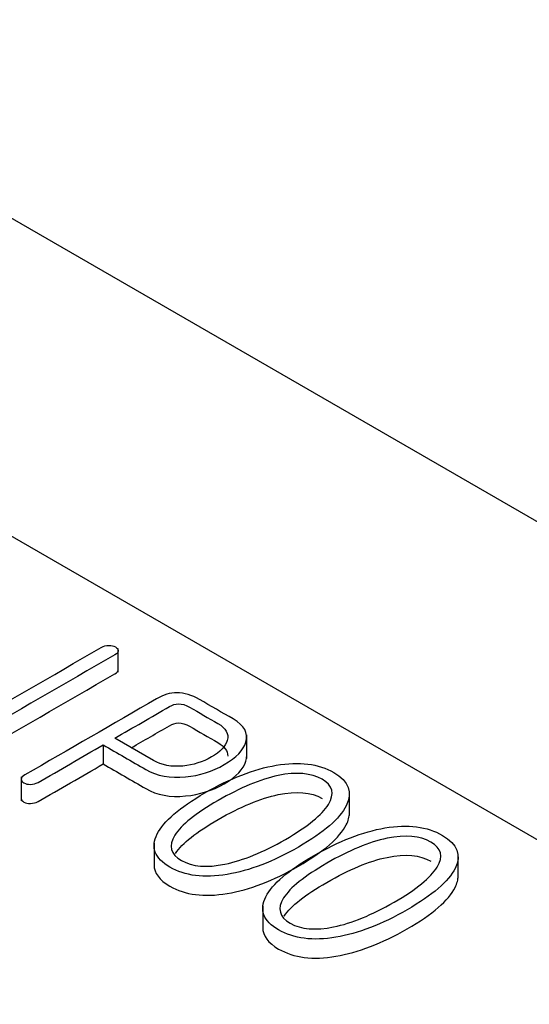
# Model space of a CAD drawing. Units: inches. Extents: x 10 to 415, y 2 to 294.
# Drawn here: x 120 to 122, y 105 to 109 of the extents above; entities that cross this region are included whole.
import ezdxf
from ezdxf.xclip import XClip

# ---------------------------------------------------------------- set-up
doc = ezdxf.new("R2010")
doc.units = ezdxf.units.IN
doc.header["$XCLIPFRAME"] = 2
doc.layers.add('0_85MH_62A-309', color=7, linetype='Continuous')
doc.layers.add('WZ7332', color=7, linetype='Continuous')

# ---------------------------------------------------------------- blocks, each defined once
blk = doc.blocks.new('SE')
at = {"layer": '0_85MH_62A-309', "color": 7, "linetype": 'Continuous', "ltscale": 25.4}
for p, q in [((124.0721, 104.1313), (108.7668, 112.9679)), ((119.9608, 106.1877), (119.9608, 106.2897)), ((120.5098, 105.8185), (120.5098, 105.9205)), ((119.8965, 105.8771), (119.8965, 105.7955)), ((120.1122, 105.8098), (119.9461, 105.9057)), ((119.5467, 105.7401), (119.5467, 105.6381)), ((120.9488, 105.5753), (120.9488, 105.6772)), ((120.114, 105.4568), (120.114, 105.3548)), ((121.4133, 105.307), (121.4133, 105.409)), ((120.5783, 105.1886), (120.5783, 105.0866))]:
    blk.add_line(p, q, dxfattribs=at)
for points, knots in [([(119.8881, 106.2931), (119.6761, 106.1707), (119.4642, 106.0483), (119.2522, 105.9259), (119.2429, 105.9205), (119.2389, 105.9147), (119.2389, 105.9085), (119.2389, 105.9021), (119.2425, 105.8968), (119.2575, 105.8881), (119.2668, 105.8858), (119.277, 105.8855), (119.2881, 105.8852), (119.2987, 105.8878), (119.3084, 105.8934), (119.5213, 106.0163), (119.7342, 106.1392), (119.947, 106.2621), (119.9563, 106.2675), (119.9612, 106.2739), (119.9607, 106.2803), (119.9603, 106.2864), (119.9568, 106.2918), (119.9492, 106.2956), (119.9408, 106.2999), (119.9315, 106.3023), (119.9209, 106.3023), (119.9094, 106.3023), (119.8983, 106.299), (119.8881, 106.2931)], [0, 0, 0, 0, 0.435185, 0.435185, 0.435185, 0.451554, 0.451554, 0.451554, 0.467209, 0.467209, 0.481124, 0.481124, 0.481124, 0.498231, 0.498231, 0.498231, 0.935238, 0.935238, 0.935238, 0.952327, 0.952327, 0.952327, 0.966744, 0.966744, 0.966744, 0.981895, 0.981895, 0.981895, 1, 1, 1, 1]), ([(119.2389, 105.827), (119.2389, 105.8206), (119.2425, 105.8152), (119.2575, 105.8065), (119.2668, 105.8042), (119.277, 105.804), (119.2881, 105.8037), (119.2987, 105.8063), (119.3084, 105.8119), (119.5213, 105.9348), (119.7342, 106.0577), (119.947, 106.1806), (119.9559, 106.1857), (119.9608, 106.1918), (119.9608, 106.1979)], [0.4515542, 0.4515542, 0.4515542, 0.4515542, 0.4672088, 0.4672088, 0.481124, 0.481124, 0.481124, 0.4982311, 0.4982311, 0.4982311, 0.9352384, 0.9352384, 0.9352384, 0.9516386, 0.9516386, 0.9516386, 0.9516386]), ([(120.4523, 105.9878), (120.4043, 106.0155), (120.3564, 106.0432), (120.3084, 106.0709), (120.2752, 106.0901), (120.2424, 106.0998), (120.2114, 106.0998), (120.1826, 106.0998), (120.1543, 106.0908), (120.125, 106.074), (119.9374, 105.9656), (119.7498, 105.8573), (119.5622, 105.749), (119.5524, 105.7434), (119.5471, 105.7372), (119.5462, 105.7244), (119.5502, 105.7191), (119.5657, 105.7101), (119.5746, 105.7081), (119.5857, 105.7083), (119.5976, 105.7086), (119.6087, 105.7109), (119.6184, 105.7165), (119.7111, 105.77), (119.8038, 105.8236), (119.8965, 105.8771)], [0, 0, 0, 0, 0.117041, 0.117041, 0.117041, 0.181417, 0.181417, 0.181417, 0.238771, 0.238771, 0.238771, 0.696533, 0.696533, 0.696533, 0.71564, 0.71564, 0.734746, 0.734746, 0.752791, 0.752791, 0.752791, 0.773932, 0.773932, 0.773932, 1, 1, 1, 1]), ([(119.9461, 105.9057), (120.0241, 105.9507), (120.102, 105.9957), (120.18, 106.0407), (120.1928, 106.0481), (120.2052, 106.0522), (120.218, 106.0525), (120.2331, 106.0528), (120.249, 106.0479), (120.2659, 106.0382), (120.3062, 106.0149), (120.3465, 105.9916), (120.3868, 105.9684), (120.4209, 105.9487), (120.4346, 105.9244), (120.4266, 105.8963), (120.4195, 105.8712), (120.397, 105.8474), (120.3217, 105.804), (120.2814, 105.7914), (120.2371, 105.7868), (120.1885, 105.7818), (120.1463, 105.7902), (120.1122, 105.8098)], [0, 0, 0, 0, 0.2855, 0.2855, 0.2855, 0.323691, 0.323691, 0.323691, 0.371429, 0.371429, 0.371429, 0.519087, 0.519087, 0.519087, 0.637033, 0.637033, 0.637033, 0.760926, 0.760926, 0.881937, 0.881937, 0.881937, 1, 1, 1, 1]), ([(119.8965, 105.8771), (119.9572, 105.8421), (120.0179, 105.807), (120.0785, 105.772), (120.1264, 105.7444), (120.1831, 105.7337), (120.2486, 105.7403), (120.3082, 105.7463), (120.3629, 105.7633), (120.4656, 105.8226), (120.497, 105.8546), (120.5068, 105.8894), (120.5174, 105.9273), (120.5001, 105.9602), (120.4523, 105.9878)], [0, 0, 0, 0, 0.253177, 0.253177, 0.253177, 0.436567, 0.436567, 0.436567, 0.624913, 0.624913, 0.816534, 0.816534, 0.816534, 1, 1, 1, 1]), ([(120.0168, 105.8649), (120.0712, 105.8963), (120.1256, 105.9277), (120.18, 105.9591), (120.1928, 105.9666), (120.2052, 105.9707), (120.218, 105.9709), (120.2331, 105.9712), (120.249, 105.9663), (120.2659, 105.9566), (120.3062, 105.9333), (120.3465, 105.9101), (120.3868, 105.8868), (120.4147, 105.8707), (120.429, 105.8514), (120.4288, 105.8295)], [0.0862524, 0.0862524, 0.0862524, 0.0862524, 0.2854997, 0.2854997, 0.2854997, 0.3236907, 0.3236907, 0.3236907, 0.3714287, 0.3714287, 0.3714287, 0.5190874, 0.5190874, 0.5190874, 0.6157439, 0.6157439, 0.6157439, 0.6157439]), ([(119.8965, 105.7955), (119.9572, 105.7605), (120.0179, 105.7255), (120.0785, 105.6904), (120.1264, 105.6628), (120.1831, 105.6521), (120.2486, 105.6587), (120.3082, 105.6648), (120.3629, 105.6817), (120.4656, 105.7411), (120.497, 105.773), (120.5068, 105.8078), (120.5088, 105.8151), (120.5098, 105.8223), (120.5098, 105.8292)], [0, 0, 0, 0, 0.2531775, 0.2531775, 0.2531775, 0.4365667, 0.4365667, 0.4365667, 0.6249126, 0.6249126, 0.816534, 0.816534, 0.816534, 0.8520007, 0.8520007, 0.8520007, 0.8520007]), ([(119.5467, 105.6484), (119.5466, 105.6424), (119.5506, 105.6373), (119.5657, 105.6286), (119.5746, 105.6265), (119.5857, 105.6268), (119.5976, 105.627), (119.6087, 105.6293), (119.6184, 105.635), (119.7111, 105.6885), (119.8038, 105.742), (119.8965, 105.7955)], [0.7165181, 0.7165181, 0.7165181, 0.7165181, 0.7347461, 0.7347461, 0.752791, 0.752791, 0.752791, 0.7739325, 0.7739325, 0.7739325, 1, 1, 1, 1]), ([(120.8819, 105.7587), (120.8168, 105.7968), (120.7344, 105.807), (120.6361, 105.7902), (120.541, 105.7738), (120.4395, 105.7344), (120.2229, 105.6094), (120.1547, 105.5511), (120.1273, 105.4964), (120.0987, 105.4395), (120.1162, 105.3923), (120.2464, 105.3172), (120.3279, 105.3069), (120.4266, 105.3235), (120.5213, 105.3395), (120.6232, 105.3783), (120.8398, 105.5033), (120.9076, 105.5623), (120.9354, 105.6173), (120.9644, 105.6743), (120.9461, 105.7211), (120.8819, 105.7587)], [0, 0, 0, 0, 0.104617, 0.104617, 0.104617, 0.250572, 0.250572, 0.395931, 0.395931, 0.395931, 0.500909, 0.500909, 0.604469, 0.604469, 0.604469, 0.749934, 0.749934, 0.895996, 0.895996, 0.895996, 1, 1, 1, 1]), ([(120.8323, 105.7301), (120.8779, 105.7042), (120.8867, 105.6679), (120.8588, 105.6227), (120.8314, 105.5782), (120.7707, 105.5283), (120.5803, 105.4184), (120.4939, 105.3834), (120.4169, 105.3675), (120.3393, 105.3516), (120.2774, 105.3565), (120.1844, 105.4102), (120.1751, 105.4463), (120.203, 105.491), (120.2306, 105.5353), (120.2924, 105.5846), (120.4829, 105.6945), (120.5683, 105.7301), (120.6449, 105.7462), (120.7231, 105.7626), (120.7853, 105.7567), (120.8323, 105.7301)], [0, 0, 0, 0, 0.096019, 0.096019, 0.096019, 0.250515, 0.250515, 0.403581, 0.403581, 0.403581, 0.498893, 0.498893, 0.596039, 0.596039, 0.596039, 0.74892, 0.74892, 0.90323, 0.90323, 0.90323, 1, 1, 1, 1]), ([(120.2057, 105.4136), (120.2345, 105.4568), (120.2954, 105.5047), (120.4829, 105.613), (120.5683, 105.6485), (120.6449, 105.6646), (120.7231, 105.681), (120.7853, 105.6751), (120.8323, 105.6485)], [0.600835, 0.600835, 0.600835, 0.600835, 0.7489199, 0.7489199, 0.9032297, 0.9032297, 0.9032297, 1, 1, 1, 1]), ([(120.114, 105.3645), (120.1143, 105.3295), (120.1366, 105.299), (120.2464, 105.2356), (120.3279, 105.2254), (120.4266, 105.242), (120.5213, 105.2579), (120.6232, 105.2967), (120.8398, 105.4217), (120.9076, 105.4808), (120.9354, 105.5357), (120.9444, 105.5535), (120.9489, 105.5702), (120.9488, 105.586)], [0.4286216, 0.4286216, 0.4286216, 0.4286216, 0.5009092, 0.5009092, 0.6044691, 0.6044691, 0.6044691, 0.7499342, 0.7499342, 0.8959956, 0.8959956, 0.8959956, 0.928353, 0.928353, 0.928353, 0.928353]), ([(121.3464, 105.4905), (121.2813, 105.5286), (121.1989, 105.5388), (121.1006, 105.522), (121.0058, 105.5057), (120.904, 105.4662), (120.6875, 105.3412), (120.6197, 105.2826), (120.5918, 105.2282), (120.5627, 105.1714), (120.5807, 105.1241), (120.7109, 105.0489), (120.7929, 105.0385), (120.8912, 105.0553), (120.9857, 105.0716), (121.0878, 105.1101), (121.3043, 105.2351), (121.3721, 105.2941), (121.4, 105.3491), (121.4288, 105.4059), (121.4106, 105.4529), (121.3464, 105.4905)], [0, 0, 0, 0, 0.104615, 0.104615, 0.104615, 0.250549, 0.250549, 0.395888, 0.395888, 0.395888, 0.500912, 0.500912, 0.604516, 0.604516, 0.604516, 0.749965, 0.749965, 0.89601, 0.89601, 0.89601, 1, 1, 1, 1]), ([(121.2968, 105.4619), (121.3428, 105.4358), (121.3513, 105.3997), (121.3234, 105.3545), (121.2959, 105.3098), (121.2353, 105.2601), (121.0448, 105.1502), (120.9589, 105.1149), (120.8814, 105.0993), (120.8036, 105.0837), (120.7419, 105.0883), (120.6489, 105.142), (120.6396, 105.1781), (120.6675, 105.2228), (120.6951, 105.2671), (120.757, 105.3164), (120.9474, 105.4263), (121.0329, 105.4619), (121.1095, 105.478), (121.1879, 105.4945), (121.2499, 105.4885), (121.2968, 105.4619)], [0, 0, 0, 0, 0.09606, 0.09606, 0.09606, 0.250571, 0.250571, 0.403651, 0.403651, 0.403651, 0.498927, 0.498927, 0.596036, 0.596036, 0.596036, 0.748913, 0.748913, 0.903218, 0.903218, 0.903218, 1, 1, 1, 1]), ([(120.6702, 105.1454), (120.6991, 105.1886), (120.76, 105.2365), (120.9474, 105.3448), (121.0329, 105.3803), (121.1095, 105.3964), (121.1879, 105.4129), (121.2499, 105.4069), (121.2968, 105.3803)], [0.600842, 0.600842, 0.600842, 0.600842, 0.7489128, 0.7489128, 0.9032182, 0.9032182, 0.9032182, 1, 1, 1, 1]), ([(120.5783, 105.0963), (120.5786, 105.0613), (120.6012, 105.0308), (120.7109, 104.9674), (120.7929, 104.9569), (120.8912, 104.9738), (120.9857, 104.99), (121.0878, 105.0285), (121.3043, 105.1535), (121.3721, 105.2126), (121.4, 105.2675), (121.409, 105.2852), (121.4134, 105.3019), (121.4133, 105.3177)], [0.4286345, 0.4286345, 0.4286345, 0.4286345, 0.5009116, 0.5009116, 0.6045163, 0.6045163, 0.6045163, 0.7499652, 0.7499652, 0.8960101, 0.8960101, 0.8960101, 0.9283577, 0.9283577, 0.9283577, 0.9283577])]:
    blk.add_open_spline(points, degree=3, knots=knots, dxfattribs=at)
at = {"layer": 'WZ7332', "color": 7, "linetype": 'Continuous', "ltscale": 25.4}
blk.add_line((130.312, 101.8882), (104.6932, 116.6792), dxfattribs=at)

msp = doc.modelspace()

# ---------------------------------------------------------------- block references
ref = msp.add_blockref('SE', (0, 0))
XClip(ref).set_block_clipping_path([(18.2666439016, 19.9953126551), (235.9111256287, 185.7033480171)])

doc.saveas('drawing.dxf')
